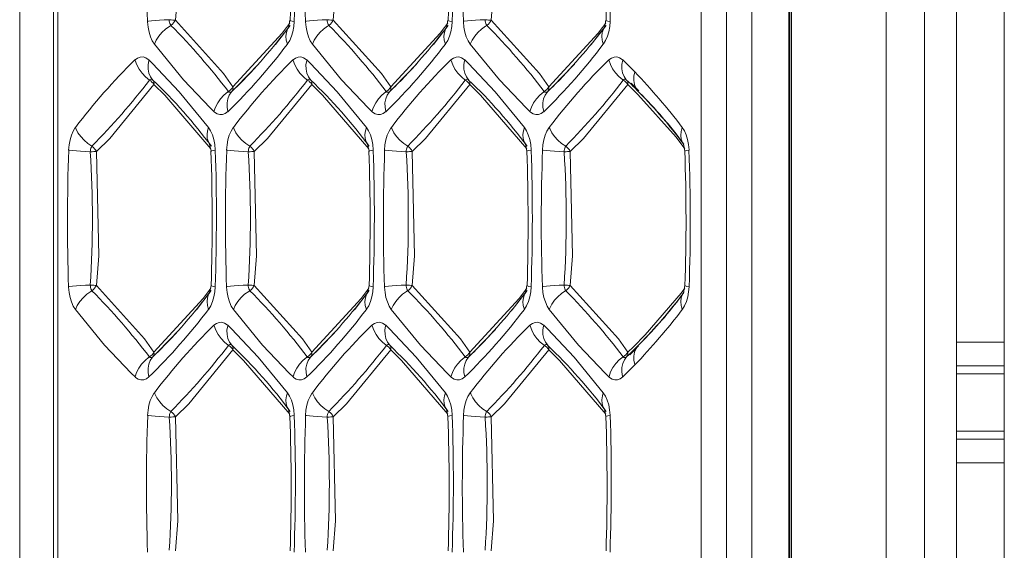
# Model space of a CAD drawing. Units: millimetres. Extents: x 4786 to 7313, y 112 to 1285.
# Drawn here: x 5659 to 5680, y 558 to 569 of the extents above; entities that cross this region are included whole.
import ezdxf

# ---------------------------------------------------------------- set-up
doc = ezdxf.new("R2010")
doc.units = ezdxf.units.MM

msp = doc.modelspace()

# ---------------------------------------------------------------- linework, layer by layer
at = {"linetype": 'Continuous', "lineweight": 5, "transparency": 33554687}
for p, q in [((5677.923, 527.483), (5677.924, 634.746)), ((5678.592, 529.218), (5678.593, 633.012)), ((5679.593, 633.012), (5679.592, 529.218)), ((5658.982, 620.615), (5658.982, 541.615)), ((5675.137, 544.08), (5675.138, 618.15)), ((5677.118, 618.22), (5677.117, 544.01)), ((5675.079, 544.115), (5675.079, 618.115)), ((5675.102, 544.115), (5675.103, 618.115)), ((5659.688, 617.096), (5659.688, 545.134)), ((5659.777, 617.096), (5659.777, 545.134)), ((5673.249, 546.761), (5673.249, 615.469)), ((5673.777, 615.469), (5673.777, 546.761)), ((5674.306, 615.469), (5674.306, 546.761)), ((5664.335, 568.103), (5664.646, 568.504)), ((5664.64, 568.61), (5664.611, 568.462)), ((5667.641, 568.103), (5667.952, 568.504)), ((5667.947, 568.61), (5667.918, 568.462)), ((5670.947, 568.103), (5671.258, 568.504)), ((5671.253, 568.61), (5671.224, 568.462)), ((5663.522, 567.217), (5663.982, 567.694)), ((5666.828, 567.217), (5667.288, 567.694)), ((5670.134, 567.217), (5670.594, 567.694)), ((5671.604, 567.78), (5671.857, 567.531)), ((5663.421, 567.119), (5663.522, 567.217)), ((5666.728, 567.119), (5666.828, 567.217)), ((5670.034, 567.119), (5670.134, 567.217)), ((5671.773, 567.278), (5671.687, 567.361)), ((5671.834, 567.217), (5671.773, 567.278)), ((5671.783, 567.293), (5671.939, 567.136)), ((5671.93, 567.122), (5671.835, 567.216)), ((5662.958, 566.018), (5662.987, 565.87)), ((5666.265, 566.018), (5666.294, 565.87)), ((5669.571, 566.018), (5669.6, 565.87)), ((5672.877, 566.018), (5672.906, 565.87)), ((5662.682, 562.553), (5662.993, 562.954)), ((5662.987, 563.06), (5662.958, 562.912)), ((5665.988, 562.553), (5666.299, 562.954)), ((5666.294, 563.06), (5666.265, 562.912)), ((5669.294, 562.553), (5669.605, 562.954)), ((5669.6, 563.06), (5669.571, 562.912)), ((5672.906, 563.06), (5672.877, 562.912)), ((5661.869, 561.667), (5662.329, 562.144)), ((5665.175, 561.667), (5665.635, 562.144)), ((5668.481, 561.667), (5668.941, 562.144)), ((5678.592, 561.88), (5679.592, 561.88)), ((5661.768, 561.569), (5661.869, 561.667)), ((5665.074, 561.569), (5665.175, 561.667)), ((5668.381, 561.569), (5668.481, 561.667)), ((5671.741, 561.622), (5671.814, 561.693)), ((5671.933, 561.801), (5671.751, 561.611)), ((5671.815, 561.693), (5671.93, 561.808)), ((5671.687, 561.569), (5671.741, 561.622)), ((5671.857, 561.399), (5671.604, 561.15)), ((5679.592, 561.38), (5678.592, 561.38)), ((5678.592, 561.215), (5679.592, 561.215)), ((5664.611, 560.468), (5664.64, 560.32)), ((5667.918, 560.468), (5667.947, 560.32)), ((5671.224, 560.468), (5671.253, 560.32)), ((5678.592, 560.015), (5679.592, 560.015)), ((5678.592, 559.85), (5679.592, 559.85)), ((5679.592, 559.35), (5678.592, 559.35))]:
    msp.add_line(p, q, dxfattribs=at)
at = {"linetype": 'Continuous', "lineweight": 5, "transparency": 33554687, "extrusion": (0, 0, -1), "flags": 128}
for points in [[(-5662.24, 571.417), (-5662.289, 569.236), (-5662.24, 568.613)], [(-5668.853, 571.417), (-5668.901, 569.236), (-5668.853, 568.613)], [(-5662.112, 568.622), (-5662.009, 568.617), (-5661.911, 568.611), (-5661.821, 568.604), (-5661.742, 568.597), (-5661.676, 568.589), (-5661.659, 568.586)], [(-5662.112, 568.622), (-5662.114, 568.595), (-5662.119, 568.569), (-5662.126, 568.545), (-5662.136, 568.523), (-5662.147, 568.505), (-5662.148, 568.504)], [(-5662.24, 568.613), (-5663.248, 567.495), (-5663.445, 567.216)], [(-5665.418, 568.622), (-5665.315, 568.617), (-5665.218, 568.611), (-5665.128, 568.604), (-5665.048, 568.597), (-5664.982, 568.589), (-5664.965, 568.586)], [(-5665.418, 568.622), (-5665.421, 568.595), (-5665.425, 568.569), (-5665.432, 568.545), (-5665.442, 568.523), (-5665.453, 568.505), (-5665.454, 568.504)], [(-5665.547, 568.613), (-5666.555, 567.495), (-5666.751, 567.216)], [(-5666.751, 567.216), (-5667.782, 568.341), (-5667.873, 568.459)], [(-5668.724, 568.622), (-5668.622, 568.617), (-5668.524, 568.611), (-5668.434, 568.604), (-5668.354, 568.597), (-5668.288, 568.589), (-5668.271, 568.586)], [(-5668.724, 568.622), (-5668.727, 568.595), (-5668.732, 568.569), (-5668.739, 568.545), (-5668.748, 568.523), (-5668.759, 568.505), (-5668.76, 568.504)], [(-5668.853, 568.613), (-5669.861, 567.495), (-5670.057, 567.216)], [(-5671.315, 567.78), (-5671.347, 567.687), (-5671.393, 567.596), (-5671.453, 567.511), (-5671.524, 567.434), (-5671.604, 567.368), (-5671.615, 567.361)], [(-5671.604, 567.78), (-5671.588, 567.687), (-5671.588, 567.596), (-5671.603, 567.511), (-5671.634, 567.434), (-5671.68, 567.368), (-5671.687, 567.361)], [(-5671.857, 567.531), (-5671.839, 567.439), (-5671.836, 567.35), (-5671.85, 567.267), (-5671.88, 567.192), (-5671.924, 567.127), (-5671.929, 567.122)], [(-5661.792, 567.264), (-5660.866, 566.139), (-5660.587, 565.867)], [(-5661.768, 567.361), (-5661.755, 567.37), (-5661.741, 567.376), (-5661.727, 567.376), (-5661.713, 567.372), (-5661.699, 567.363), (-5661.696, 567.361)], [(-5662.986, 565.923), (-5662.017, 567.043), (-5661.792, 567.264)], [(-5665.098, 567.264), (-5664.172, 566.139), (-5663.893, 565.867)], [(-5665.074, 567.361), (-5665.061, 567.37), (-5665.047, 567.376), (-5665.033, 567.376), (-5665.019, 567.372), (-5665.005, 567.363), (-5665.002, 567.361)], [(-5668.404, 567.264), (-5667.478, 566.139), (-5667.2, 565.867)], [(-5668.381, 567.361), (-5668.367, 567.37), (-5668.353, 567.376), (-5668.339, 567.376), (-5668.325, 567.372), (-5668.311, 567.363), (-5668.308, 567.361)], [(-5669.599, 565.923), (-5668.629, 567.043), (-5668.404, 567.264)], [(-5671.71, 567.264), (-5670.784, 566.139), (-5670.506, 565.867)], [(-5671.687, 567.361), (-5671.674, 567.37), (-5671.66, 567.376), (-5671.645, 567.376), (-5671.631, 567.372), (-5671.618, 567.363), (-5671.615, 567.361)], [(-5663.349, 567.119), (-5663.362, 567.109), (-5663.376, 567.104), (-5663.391, 567.104), (-5663.405, 567.108), (-5663.418, 567.117), (-5663.421, 567.119)], [(-5666.655, 567.119), (-5666.669, 567.109), (-5666.683, 567.104), (-5666.697, 567.104), (-5666.711, 567.108), (-5666.724, 567.117), (-5666.728, 567.119)], [(-5669.961, 567.119), (-5669.975, 567.109), (-5669.989, 567.104), (-5670.003, 567.104), (-5670.017, 567.108), (-5670.031, 567.117), (-5670.034, 567.119)], [(-5672.852, 566.369), (-5672.829, 566.283), (-5672.822, 566.2), (-5672.831, 566.123), (-5672.856, 566.052), (-5672.884, 566.008)], [(-5660.494, 565.976), (-5660.483, 565.959), (-5660.474, 565.937), (-5660.467, 565.913), (-5660.462, 565.887), (-5660.459, 565.86), (-5660.459, 565.858)], [(-5660.587, 565.867), (-5660.571, 565.897), (-5660.55, 565.924), (-5660.527, 565.95), (-5660.5, 565.972), (-5660.494, 565.976)], [(-5663.801, 565.976), (-5663.789, 565.959), (-5663.78, 565.937), (-5663.773, 565.913), (-5663.768, 565.887), (-5663.765, 565.86), (-5663.765, 565.858)], [(-5663.893, 565.867), (-5663.877, 565.897), (-5663.857, 565.924), (-5663.833, 565.95), (-5663.806, 565.972), (-5663.801, 565.976)], [(-5667.107, 565.976), (-5667.096, 565.959), (-5667.086, 565.937), (-5667.079, 565.913), (-5667.074, 565.887), (-5667.071, 565.86), (-5667.071, 565.858)], [(-5667.2, 565.867), (-5667.183, 565.897), (-5667.163, 565.924), (-5667.139, 565.95), (-5667.113, 565.972), (-5667.107, 565.976)], [(-5670.413, 565.976), (-5670.402, 565.959), (-5670.392, 565.937), (-5670.385, 565.913), (-5670.38, 565.887), (-5670.378, 565.86), (-5670.377, 565.858)], [(-5670.506, 565.867), (-5670.489, 565.897), (-5670.469, 565.924), (-5670.445, 565.95), (-5670.419, 565.972), (-5670.413, 565.976)], [(-5660.587, 565.867), (-5660.562, 565.866), (-5660.533, 565.864), (-5660.501, 565.861), (-5660.467, 565.858), (-5660.459, 565.858)], [(-5663.893, 565.867), (-5663.868, 565.866), (-5663.839, 565.864), (-5663.807, 565.861), (-5663.773, 565.858), (-5663.765, 565.858)], [(-5667.2, 565.867), (-5667.174, 565.866), (-5667.145, 565.864), (-5667.113, 565.861), (-5667.079, 565.858), (-5667.071, 565.858)], [(-5670.506, 565.867), (-5670.48, 565.866), (-5670.451, 565.864), (-5670.419, 565.861), (-5670.386, 565.858), (-5670.377, 565.858)], [(-5672.995, 565.893), (-5672.948, 565.886), (-5672.918, 565.878), (-5672.906, 565.871), (-5672.906, 565.87)], [(-5660.459, 563.072), (-5660.356, 563.067), (-5660.258, 563.061), (-5660.168, 563.054), (-5660.089, 563.047), (-5660.022, 563.039), (-5660.006, 563.036)], [(-5660.459, 563.072), (-5660.461, 563.045), (-5660.466, 563.019), (-5660.473, 562.995), (-5660.482, 562.973), (-5660.494, 562.955), (-5660.494, 562.954)], [(-5661.792, 561.666), (-5662.822, 562.791), (-5662.913, 562.909)], [(-5663.765, 563.072), (-5663.662, 563.067), (-5663.564, 563.061), (-5663.474, 563.054), (-5663.395, 563.047), (-5663.329, 563.039), (-5663.312, 563.036)], [(-5663.765, 563.072), (-5663.767, 563.045), (-5663.772, 563.019), (-5663.779, 562.995), (-5663.789, 562.973), (-5663.8, 562.955), (-5663.801, 562.954)], [(-5663.893, 563.063), (-5664.901, 561.945), (-5665.098, 561.666)], [(-5667.071, 563.072), (-5666.969, 563.067), (-5666.871, 563.061), (-5666.781, 563.054), (-5666.701, 563.047), (-5666.635, 563.039), (-5666.618, 563.036)], [(-5667.071, 563.072), (-5667.074, 563.045), (-5667.078, 563.019), (-5667.086, 562.995), (-5667.095, 562.973), (-5667.106, 562.955), (-5667.107, 562.954)], [(-5668.404, 561.666), (-5669.435, 562.791), (-5669.526, 562.909)], [(-5670.377, 563.072), (-5670.275, 563.067), (-5670.177, 563.061), (-5670.087, 563.054), (-5670.007, 563.047), (-5669.941, 563.039), (-5669.925, 563.036)], [(-5670.413, 562.954), (-5670.326, 562.896), (-5670.247, 562.828), (-5670.177, 562.753), (-5670.12, 562.671), (-5670.077, 562.586), (-5670.067, 562.561)], [(-5670.377, 563.072), (-5670.38, 563.045), (-5670.385, 563.019), (-5670.392, 562.995), (-5670.401, 562.973), (-5670.412, 562.955), (-5670.413, 562.954)], [(-5670.506, 563.063), (-5671.514, 561.945), (-5671.71, 561.666)], [(-5672.995, 563.036), (-5672.948, 563.044), (-5672.918, 563.052), (-5672.906, 563.059), (-5672.906, 563.06)], [(-5663.421, 561.811), (-5663.408, 561.82), (-5663.394, 561.826), (-5663.38, 561.826), (-5663.366, 561.822), (-5663.352, 561.813), (-5663.349, 561.811)], [(-5666.751, 561.714), (-5665.825, 560.589), (-5665.547, 560.317)], [(-5666.728, 561.811), (-5666.714, 561.82), (-5666.7, 561.826), (-5666.686, 561.826), (-5666.672, 561.822), (-5666.658, 561.813), (-5666.655, 561.811)], [(-5670.034, 561.811), (-5670.02, 561.82), (-5670.006, 561.826), (-5669.992, 561.826), (-5669.978, 561.822), (-5669.965, 561.813), (-5669.961, 561.811)], [(-5671.252, 560.373), (-5670.282, 561.493), (-5670.057, 561.714)], [(-5671.928, 561.808), (-5671.883, 561.744), (-5671.852, 561.669), (-5671.837, 561.586), (-5671.838, 561.498), (-5671.855, 561.406), (-5671.857, 561.399)], [(-5661.696, 561.569), (-5661.709, 561.559), (-5661.723, 561.554), (-5661.737, 561.554), (-5661.752, 561.558), (-5661.765, 561.567), (-5661.768, 561.569)], [(-5665.002, 561.569), (-5665.015, 561.559), (-5665.029, 561.554), (-5665.044, 561.554), (-5665.058, 561.558), (-5665.071, 561.567), (-5665.074, 561.569)], [(-5668.308, 561.569), (-5668.322, 561.559), (-5668.336, 561.554), (-5668.35, 561.554), (-5668.364, 561.558), (-5668.377, 561.567), (-5668.381, 561.569)], [(-5671.615, 561.569), (-5671.533, 561.504), (-5671.461, 561.429), (-5671.4, 561.345), (-5671.352, 561.255), (-5671.318, 561.161), (-5671.315, 561.15)], [(-5671.687, 561.569), (-5671.639, 561.504), (-5671.606, 561.429), (-5671.589, 561.345), (-5671.587, 561.255), (-5671.601, 561.161), (-5671.604, 561.15)], [(-5671.615, 561.569), (-5671.628, 561.559), (-5671.642, 561.554), (-5671.656, 561.554), (-5671.67, 561.558), (-5671.684, 561.567), (-5671.687, 561.569)], [(-5662.148, 560.426), (-5662.136, 560.409), (-5662.127, 560.387), (-5662.12, 560.363), (-5662.115, 560.337), (-5662.112, 560.31), (-5662.112, 560.308)], [(-5662.24, 560.317), (-5662.224, 560.347), (-5662.203, 560.374), (-5662.18, 560.4), (-5662.153, 560.422), (-5662.148, 560.426)], [(-5665.454, 560.426), (-5665.443, 560.409), (-5665.433, 560.387), (-5665.426, 560.363), (-5665.421, 560.337), (-5665.418, 560.31), (-5665.418, 560.308)], [(-5665.547, 560.317), (-5665.53, 560.347), (-5665.51, 560.374), (-5665.486, 560.4), (-5665.459, 560.422), (-5665.454, 560.426)], [(-5668.76, 560.426), (-5668.749, 560.409), (-5668.739, 560.387), (-5668.732, 560.363), (-5668.727, 560.337), (-5668.724, 560.31), (-5668.724, 560.308)], [(-5668.853, 560.317), (-5668.836, 560.347), (-5668.816, 560.374), (-5668.792, 560.4), (-5668.766, 560.422), (-5668.76, 560.426)], [(-5662.24, 560.317), (-5662.215, 560.316), (-5662.186, 560.314), (-5662.154, 560.311), (-5662.12, 560.308), (-5662.112, 560.308)], [(-5662.24, 560.317), (-5662.289, 558.136), (-5662.24, 557.513)], [(-5665.547, 560.317), (-5665.521, 560.316), (-5665.492, 560.314), (-5665.46, 560.311), (-5665.426, 560.308), (-5665.418, 560.308)], [(-5668.853, 560.317), (-5668.827, 560.316), (-5668.798, 560.314), (-5668.766, 560.311), (-5668.732, 560.308), (-5668.724, 560.308)], [(-5668.853, 560.317), (-5668.901, 558.136), (-5668.853, 557.513)]]:
    msp.add_lwpolyline(points, dxfattribs=at)
at = {"linetype": 'Continuous', "lineweight": 5, "transparency": 33554687, "flags": 128}
for points in [[(5665.547, 571.417), (5665.595, 569.236), (5665.547, 568.613)], [(5661.801, 568.111), (5661.757, 568.182), (5661.719, 568.267), (5661.69, 568.364), (5661.67, 568.468), (5661.659, 568.578), (5661.659, 568.586)], [(5661.801, 568.111), (5661.841, 568.197), (5661.894, 568.28), (5661.96, 568.357), (5662.037, 568.428), (5662.122, 568.488), (5662.148, 568.504)], [(5662.24, 568.613), (5662.215, 568.614), (5662.186, 568.616), (5662.154, 568.619), (5662.12, 568.622), (5662.112, 568.622)], [(5662.24, 568.613), (5662.224, 568.583), (5662.203, 568.556), (5662.18, 568.53), (5662.153, 568.508), (5662.148, 568.504)], [(5663.445, 567.216), (5664.475, 568.341), (5664.566, 568.459)], [(5664.587, 568.111), (5664.563, 568.197), (5664.556, 568.28), (5664.565, 568.357), (5664.591, 568.428), (5664.618, 568.472)], [(5664.566, 568.459), (5664.637, 568.553)], [(5664.729, 568.586), (5664.72, 568.477), (5664.7, 568.372), (5664.672, 568.275), (5664.635, 568.189), (5664.591, 568.116), (5664.587, 568.111)], [(5664.729, 568.586), (5664.682, 568.594), (5664.653, 568.602), (5664.641, 568.609), (5664.64, 568.61)], [(5665.108, 568.111), (5665.063, 568.182), (5665.025, 568.267), (5664.996, 568.364), (5664.976, 568.468), (5664.966, 568.578), (5664.965, 568.586)], [(5665.108, 568.111), (5665.147, 568.197), (5665.2, 568.28), (5665.266, 568.357), (5665.343, 568.428), (5665.428, 568.488), (5665.454, 568.504)], [(5665.547, 568.613), (5665.521, 568.614), (5665.492, 568.616), (5665.46, 568.619), (5665.426, 568.622), (5665.418, 568.622)], [(5665.547, 568.613), (5665.53, 568.583), (5665.51, 568.556), (5665.486, 568.53), (5665.459, 568.508), (5665.454, 568.504)], [(5667.893, 568.111), (5667.87, 568.197), (5667.862, 568.28), (5667.871, 568.357), (5667.897, 568.428), (5667.924, 568.472)], [(5667.873, 568.459), (5667.943, 568.553)], [(5668.035, 568.586), (5668.026, 568.477), (5668.007, 568.372), (5667.978, 568.275), (5667.941, 568.189), (5667.897, 568.116), (5667.893, 568.111)], [(5668.035, 568.586), (5667.989, 568.594), (5667.959, 568.602), (5667.947, 568.609), (5667.947, 568.61)], [(5668.414, 568.111), (5668.369, 568.182), (5668.331, 568.267), (5668.302, 568.364), (5668.282, 568.468), (5668.272, 568.578), (5668.271, 568.586)], [(5668.414, 568.111), (5668.453, 568.197), (5668.506, 568.28), (5668.572, 568.357), (5668.649, 568.428), (5668.734, 568.488), (5668.76, 568.504)], [(5668.853, 568.613), (5668.827, 568.614), (5668.798, 568.616), (5668.766, 568.619), (5668.732, 568.622), (5668.724, 568.622)], [(5668.853, 568.613), (5668.836, 568.583), (5668.816, 568.556), (5668.792, 568.53), (5668.766, 568.508), (5668.76, 568.504)], [(5670.057, 567.216), (5671.088, 568.341), (5671.179, 568.459)], [(5671.199, 568.111), (5671.176, 568.197), (5671.168, 568.28), (5671.178, 568.357), (5671.203, 568.428), (5671.231, 568.472)], [(5671.179, 568.459), (5671.249, 568.553)], [(5671.342, 568.586), (5671.332, 568.477), (5671.313, 568.372), (5671.284, 568.275), (5671.247, 568.189), (5671.203, 568.116), (5671.199, 568.111)], [(5671.342, 568.586), (5671.295, 568.594), (5671.265, 568.602), (5671.253, 568.609), (5671.253, 568.61)], [(5663.049, 566.7), (5662.97, 566.776), (5662.413, 567.367), (5661.801, 568.111)], [(5666.356, 566.7), (5666.276, 566.776), (5665.719, 567.367), (5665.108, 568.111)], [(5669.662, 566.7), (5669.582, 566.776), (5669.025, 567.367), (5668.414, 568.111)], [(5661.396, 567.78), (5661.45, 567.82), (5661.506, 567.841), (5661.563, 567.843), (5661.619, 567.827), (5661.673, 567.792), (5661.686, 567.78)], [(5664.703, 567.78), (5664.756, 567.82), (5664.812, 567.841), (5664.869, 567.843), (5664.925, 567.827), (5664.979, 567.792), (5664.992, 567.78)], [(5668.009, 567.78), (5668.062, 567.82), (5668.118, 567.841), (5668.175, 567.843), (5668.231, 567.827), (5668.285, 567.792), (5668.298, 567.78)], [(5671.315, 567.78), (5671.368, 567.82), (5671.424, 567.841), (5671.481, 567.843), (5671.538, 567.827), (5671.592, 567.792), (5671.604, 567.78)], [(5661.696, 567.361), (5661.615, 567.426), (5661.543, 567.501), (5661.482, 567.585), (5661.433, 567.675), (5661.4, 567.769), (5661.396, 567.78)], [(5661.768, 567.361), (5661.721, 567.426), (5661.688, 567.501), (5661.67, 567.585), (5661.668, 567.675), (5661.683, 567.769), (5661.686, 567.78)], [(5661.686, 567.78), (5661.765, 567.704), (5662.323, 567.113), (5662.934, 566.369)], [(5665.002, 567.361), (5664.921, 567.426), (5664.849, 567.501), (5664.788, 567.585), (5664.74, 567.675), (5664.706, 567.769), (5664.703, 567.78)], [(5665.074, 567.361), (5665.027, 567.426), (5664.994, 567.501), (5664.976, 567.585), (5664.975, 567.675), (5664.989, 567.769), (5664.992, 567.78)], [(5664.992, 567.78), (5665.071, 567.704), (5665.629, 567.113), (5666.24, 566.369)], [(5668.308, 567.361), (5668.227, 567.426), (5668.155, 567.501), (5668.094, 567.585), (5668.046, 567.675), (5668.012, 567.769), (5668.009, 567.78)], [(5668.381, 567.361), (5668.333, 567.426), (5668.3, 567.501), (5668.282, 567.585), (5668.281, 567.675), (5668.295, 567.769), (5668.298, 567.78)], [(5668.298, 567.78), (5668.378, 567.704), (5668.935, 567.113), (5669.546, 566.369)], [(5661.696, 567.361), (5661.725, 567.342), (5661.751, 567.319), (5661.773, 567.293), (5661.791, 567.265), (5661.792, 567.264)], [(5661.768, 567.361), (5661.781, 567.342), (5661.79, 567.319), (5661.794, 567.293), (5661.792, 567.265), (5661.792, 567.264)], [(5663.445, 567.216), (5663.427, 567.188), (5663.405, 567.162), (5663.379, 567.139), (5663.35, 567.12), (5663.349, 567.119)], [(5663.445, 567.216), (5663.447, 567.188), (5663.443, 567.162), (5663.435, 567.139), (5663.422, 567.12), (5663.421, 567.119)], [(5665.002, 567.361), (5665.031, 567.342), (5665.057, 567.319), (5665.08, 567.293), (5665.097, 567.265), (5665.098, 567.264)], [(5665.074, 567.361), (5665.088, 567.342), (5665.096, 567.319), (5665.1, 567.293), (5665.098, 567.265), (5665.098, 567.264)], [(5666.293, 565.923), (5665.323, 567.043), (5665.098, 567.264)], [(5666.751, 567.216), (5666.733, 567.188), (5666.711, 567.162), (5666.685, 567.139), (5666.656, 567.12), (5666.655, 567.119)], [(5666.751, 567.216), (5666.753, 567.188), (5666.749, 567.162), (5666.741, 567.139), (5666.728, 567.12), (5666.728, 567.119)], [(5668.308, 567.361), (5668.337, 567.342), (5668.364, 567.319), (5668.386, 567.293), (5668.404, 567.265), (5668.404, 567.264)], [(5668.381, 567.361), (5668.394, 567.342), (5668.402, 567.319), (5668.406, 567.293), (5668.404, 567.265), (5668.404, 567.264)], [(5670.057, 567.216), (5670.04, 567.188), (5670.017, 567.162), (5669.991, 567.139), (5669.962, 567.12), (5669.961, 567.119)], [(5670.057, 567.216), (5670.059, 567.188), (5670.056, 567.162), (5670.047, 567.139), (5670.034, 567.12), (5670.034, 567.119)], [(5671.615, 567.361), (5671.644, 567.342), (5671.67, 567.319), (5671.692, 567.293), (5671.71, 567.265), (5671.71, 567.264)], [(5671.687, 567.361), (5671.7, 567.342), (5671.709, 567.319), (5671.712, 567.293), (5671.71, 567.265), (5671.71, 567.264)], [(5671.846, 567.132), (5671.71, 567.264)], [(5663.049, 566.7), (5663.081, 566.793), (5663.128, 566.884), (5663.187, 566.969), (5663.258, 567.046), (5663.339, 567.112), (5663.349, 567.119)], [(5663.339, 566.7), (5663.322, 566.793), (5663.322, 566.884), (5663.338, 566.969), (5663.369, 567.046), (5663.415, 567.112), (5663.421, 567.119)], [(5666.356, 566.7), (5666.388, 566.793), (5666.434, 566.884), (5666.494, 566.969), (5666.565, 567.046), (5666.645, 567.112), (5666.655, 567.119)], [(5666.645, 566.7), (5666.629, 566.793), (5666.628, 566.884), (5666.644, 566.969), (5666.675, 567.046), (5666.721, 567.112), (5666.728, 567.119)], [(5669.662, 566.7), (5669.694, 566.793), (5669.74, 566.884), (5669.8, 566.969), (5669.871, 567.046), (5669.951, 567.112), (5669.961, 567.119)], [(5669.951, 566.7), (5669.935, 566.793), (5669.934, 566.884), (5669.95, 566.969), (5669.981, 567.046), (5670.027, 567.112), (5670.034, 567.119)], [(5671.922, 567.056), (5671.846, 567.132)], [(5672.723, 566.162), (5671.922, 567.056)], [(5671.929, 567.122), (5671.955, 567.095)], [(5663.339, 566.7), (5663.286, 566.66), (5663.23, 566.639), (5663.173, 566.637), (5663.116, 566.653), (5663.062, 566.688), (5663.049, 566.7)], [(5666.645, 566.7), (5666.592, 566.66), (5666.536, 566.639), (5666.479, 566.637), (5666.422, 566.653), (5666.368, 566.688), (5666.356, 566.7)], [(5669.951, 566.7), (5669.898, 566.66), (5669.842, 566.639), (5669.785, 566.637), (5669.729, 566.653), (5669.675, 566.688), (5669.662, 566.7)], [(5660.006, 565.893), (5660.015, 566.003), (5660.035, 566.108), (5660.063, 566.205), (5660.1, 566.291), (5660.145, 566.364), (5660.148, 566.369)], [(5660.494, 565.976), (5660.407, 566.034), (5660.328, 566.102), (5660.259, 566.177), (5660.201, 566.259), (5660.158, 566.344), (5660.148, 566.369)], [(5662.968, 566.004), (5662.931, 566.067), (5662.909, 566.139), (5662.903, 566.218), (5662.914, 566.301), (5662.934, 566.369)], [(5662.934, 566.369), (5662.979, 566.298), (5663.016, 566.213), (5663.045, 566.116), (5663.065, 566.012), (5663.076, 565.902), (5663.076, 565.893)], [(5663.312, 565.893), (5663.322, 566.003), (5663.341, 566.108), (5663.369, 566.205), (5663.406, 566.291), (5663.451, 566.364), (5663.455, 566.369)], [(5663.801, 565.976), (5663.714, 566.034), (5663.634, 566.102), (5663.565, 566.177), (5663.508, 566.259), (5663.464, 566.344), (5663.455, 566.369)], [(5666.275, 566.004), (5666.237, 566.067), (5666.215, 566.139), (5666.209, 566.218), (5666.22, 566.301), (5666.24, 566.369)], [(5666.24, 566.369), (5666.285, 566.298), (5666.322, 566.213), (5666.352, 566.116), (5666.372, 566.012), (5666.382, 565.902), (5666.382, 565.893)], [(5666.618, 565.893), (5666.628, 566.003), (5666.647, 566.108), (5666.676, 566.205), (5666.713, 566.291), (5666.757, 566.364), (5666.761, 566.369)], [(5667.107, 565.976), (5667.02, 566.034), (5666.94, 566.102), (5666.871, 566.177), (5666.814, 566.259), (5666.77, 566.344), (5666.761, 566.369)], [(5669.581, 566.004), (5669.543, 566.067), (5669.521, 566.139), (5669.515, 566.218), (5669.526, 566.301), (5669.546, 566.369)], [(5669.546, 566.369), (5669.591, 566.298), (5669.628, 566.213), (5669.658, 566.116), (5669.678, 566.012), (5669.688, 565.902), (5669.688, 565.893)], [(5669.925, 565.893), (5669.934, 566.003), (5669.953, 566.108), (5669.982, 566.205), (5670.019, 566.291), (5670.063, 566.364), (5670.067, 566.369)], [(5670.413, 565.976), (5670.326, 566.034), (5670.247, 566.102), (5670.177, 566.177), (5670.12, 566.259), (5670.077, 566.344), (5670.067, 566.369)], [(5672.852, 566.369), (5672.897, 566.298), (5672.935, 566.213), (5672.964, 566.116), (5672.984, 566.012), (5672.994, 565.902), (5672.995, 565.893)], [(5672.905, 565.923), (5672.723, 566.162)], [(5660.459, 565.858), (5660.356, 565.863), (5660.258, 565.869), (5660.168, 565.876), (5660.089, 565.883), (5660.022, 565.891), (5660.006, 565.893)], [(5660.587, 565.867), (5660.636, 563.686), (5660.587, 563.063)], [(5663.076, 565.893), (5663.029, 565.886), (5663, 565.878), (5662.988, 565.871), (5662.987, 565.87)], [(5663.765, 565.858), (5663.662, 565.863), (5663.564, 565.869), (5663.474, 565.876), (5663.395, 565.883), (5663.329, 565.891), (5663.312, 565.893)], [(5663.893, 565.867), (5663.942, 563.686), (5663.893, 563.063)], [(5666.382, 565.893), (5666.336, 565.886), (5666.306, 565.878), (5666.294, 565.871), (5666.294, 565.87)], [(5667.071, 565.858), (5666.969, 565.863), (5666.871, 565.869), (5666.781, 565.876), (5666.701, 565.883), (5666.635, 565.891), (5666.618, 565.893)], [(5667.2, 565.867), (5667.248, 563.686), (5667.2, 563.063)], [(5669.688, 565.893), (5669.642, 565.886), (5669.612, 565.878), (5669.6, 565.871), (5669.6, 565.87)], [(5670.377, 565.858), (5670.275, 565.863), (5670.177, 565.869), (5670.087, 565.876), (5670.007, 565.883), (5669.941, 565.891), (5669.925, 565.893)], [(5670.506, 565.867), (5670.555, 563.686), (5670.506, 563.063)], [(5660.148, 562.561), (5660.104, 562.632), (5660.066, 562.717), (5660.037, 562.814), (5660.017, 562.918), (5660.006, 563.028), (5660.006, 563.036)], [(5660.148, 562.561), (5660.187, 562.647), (5660.241, 562.73), (5660.307, 562.807), (5660.384, 562.878), (5660.469, 562.938), (5660.494, 562.954)], [(5660.587, 563.063), (5660.562, 563.064), (5660.533, 563.066), (5660.501, 563.069), (5660.467, 563.072), (5660.459, 563.072)], [(5660.587, 563.063), (5660.571, 563.033), (5660.55, 563.006), (5660.527, 562.98), (5660.5, 562.958), (5660.494, 562.954)], [(5660.587, 563.063), (5661.595, 561.945), (5661.792, 561.666)], [(5662.934, 562.561), (5662.91, 562.647), (5662.903, 562.73), (5662.912, 562.807), (5662.937, 562.878), (5662.965, 562.922)], [(5662.913, 562.909), (5662.984, 563.003)], [(5663.076, 563.036), (5663.067, 562.927), (5663.047, 562.822), (5663.019, 562.725), (5662.982, 562.639), (5662.938, 562.566), (5662.934, 562.561)], [(5663.076, 563.036), (5663.029, 563.044), (5663, 563.052), (5662.988, 563.059), (5662.987, 563.06)], [(5663.455, 562.561), (5663.41, 562.632), (5663.372, 562.717), (5663.343, 562.814), (5663.323, 562.918), (5663.313, 563.028), (5663.312, 563.036)], [(5663.455, 562.561), (5663.494, 562.647), (5663.547, 562.73), (5663.613, 562.807), (5663.69, 562.878), (5663.775, 562.938), (5663.801, 562.954)], [(5663.893, 563.063), (5663.868, 563.064), (5663.839, 563.066), (5663.807, 563.069), (5663.773, 563.072), (5663.765, 563.072)], [(5663.893, 563.063), (5663.877, 563.033), (5663.857, 563.006), (5663.833, 562.98), (5663.806, 562.958), (5663.801, 562.954)], [(5665.098, 561.666), (5666.128, 562.791), (5666.22, 562.909)], [(5666.24, 562.561), (5666.216, 562.647), (5666.209, 562.73), (5666.218, 562.807), (5666.244, 562.878), (5666.271, 562.922)], [(5666.22, 562.909), (5666.29, 563.003)], [(5666.382, 563.036), (5666.373, 562.927), (5666.354, 562.822), (5666.325, 562.725), (5666.288, 562.639), (5666.244, 562.566), (5666.24, 562.561)], [(5666.382, 563.036), (5666.336, 563.044), (5666.306, 563.052), (5666.294, 563.059), (5666.294, 563.06)], [(5666.761, 562.561), (5666.716, 562.632), (5666.678, 562.717), (5666.649, 562.814), (5666.629, 562.918), (5666.619, 563.028), (5666.618, 563.036)], [(5666.761, 562.561), (5666.8, 562.647), (5666.853, 562.73), (5666.919, 562.807), (5666.996, 562.878), (5667.081, 562.938), (5667.107, 562.954)], [(5667.2, 563.063), (5667.174, 563.064), (5667.145, 563.066), (5667.113, 563.069), (5667.079, 563.072), (5667.071, 563.072)], [(5667.2, 563.063), (5667.183, 563.033), (5667.163, 563.006), (5667.139, 562.98), (5667.113, 562.958), (5667.107, 562.954)], [(5667.2, 563.063), (5668.208, 561.945), (5668.404, 561.666)], [(5669.546, 562.561), (5669.523, 562.647), (5669.515, 562.73), (5669.525, 562.807), (5669.55, 562.878), (5669.577, 562.922)], [(5669.526, 562.909), (5669.596, 563.003)], [(5669.688, 563.036), (5669.679, 562.927), (5669.66, 562.822), (5669.631, 562.725), (5669.594, 562.639), (5669.55, 562.566), (5669.546, 562.561)], [(5669.688, 563.036), (5669.642, 563.044), (5669.612, 563.052), (5669.6, 563.059), (5669.6, 563.06)], [(5670.067, 562.561), (5670.022, 562.632), (5669.985, 562.717), (5669.955, 562.814), (5669.935, 562.918), (5669.925, 563.028), (5669.925, 563.036)], [(5670.506, 563.063), (5670.48, 563.064), (5670.451, 563.066), (5670.419, 563.069), (5670.386, 563.072), (5670.377, 563.072)], [(5670.506, 563.063), (5670.489, 563.033), (5670.469, 563.006), (5670.445, 562.98), (5670.419, 562.958), (5670.413, 562.954)], [(5672.077, 562.032), (5672.826, 562.901)], [(5672.852, 562.561), (5672.829, 562.647), (5672.822, 562.73), (5672.831, 562.807), (5672.856, 562.878), (5672.884, 562.922)], [(5672.826, 562.901), (5672.903, 563.003)], [(5672.995, 563.036), (5672.985, 562.927), (5672.966, 562.822), (5672.937, 562.725), (5672.9, 562.639), (5672.856, 562.566), (5672.852, 562.561)], [(5661.396, 561.15), (5661.317, 561.226), (5660.76, 561.817), (5660.148, 562.561)], [(5664.703, 561.15), (5664.623, 561.226), (5664.066, 561.817), (5663.455, 562.561)], [(5668.009, 561.15), (5667.929, 561.226), (5667.372, 561.817), (5666.761, 562.561)], [(5671.315, 561.15), (5671.235, 561.226), (5670.678, 561.817), (5670.067, 562.561)], [(5663.049, 562.23), (5663.103, 562.27), (5663.159, 562.291), (5663.216, 562.293), (5663.272, 562.277), (5663.326, 562.242), (5663.339, 562.23)], [(5666.356, 562.23), (5666.409, 562.27), (5666.465, 562.291), (5666.522, 562.293), (5666.578, 562.277), (5666.632, 562.242), (5666.645, 562.23)], [(5669.662, 562.23), (5669.715, 562.27), (5669.771, 562.291), (5669.828, 562.293), (5669.885, 562.277), (5669.939, 562.242), (5669.951, 562.23)], [(5663.349, 561.811), (5663.268, 561.876), (5663.196, 561.951), (5663.135, 562.035), (5663.086, 562.125), (5663.053, 562.219), (5663.049, 562.23)], [(5663.421, 561.811), (5663.374, 561.876), (5663.341, 561.951), (5663.323, 562.035), (5663.321, 562.125), (5663.336, 562.219), (5663.339, 562.23)], [(5663.339, 562.23), (5663.418, 562.154), (5663.976, 561.563), (5664.587, 560.819)], [(5666.655, 561.811), (5666.574, 561.876), (5666.502, 561.951), (5666.441, 562.035), (5666.393, 562.125), (5666.359, 562.219), (5666.356, 562.23)], [(5666.728, 561.811), (5666.68, 561.876), (5666.647, 561.951), (5666.629, 562.035), (5666.628, 562.125), (5666.642, 562.219), (5666.645, 562.23)], [(5666.645, 562.23), (5666.725, 562.154), (5667.282, 561.563), (5667.893, 560.819)], [(5669.961, 561.811), (5669.88, 561.876), (5669.808, 561.951), (5669.747, 562.035), (5669.699, 562.125), (5669.665, 562.219), (5669.662, 562.23)], [(5670.034, 561.811), (5669.986, 561.876), (5669.953, 561.951), (5669.935, 562.035), (5669.934, 562.125), (5669.948, 562.219), (5669.951, 562.23)], [(5669.951, 562.23), (5670.031, 562.154), (5670.588, 561.563), (5671.199, 560.819)], [(5671.83, 561.782), (5672.077, 562.032)], [(5661.792, 561.666), (5661.774, 561.638), (5661.752, 561.612), (5661.726, 561.589), (5661.697, 561.57), (5661.696, 561.569)], [(5661.792, 561.666), (5661.794, 561.638), (5661.79, 561.612), (5661.782, 561.589), (5661.769, 561.57), (5661.768, 561.569)], [(5663.445, 561.714), (5662.519, 560.589), (5662.24, 560.317)], [(5663.349, 561.811), (5663.378, 561.792), (5663.404, 561.769), (5663.427, 561.743), (5663.444, 561.715), (5663.445, 561.714)], [(5663.421, 561.811), (5663.435, 561.792), (5663.443, 561.769), (5663.447, 561.743), (5663.445, 561.715), (5663.445, 561.714)], [(5664.639, 560.373), (5663.67, 561.493), (5663.445, 561.714)], [(5665.098, 561.666), (5665.08, 561.638), (5665.058, 561.612), (5665.032, 561.589), (5665.003, 561.57), (5665.002, 561.569)], [(5665.098, 561.666), (5665.1, 561.638), (5665.096, 561.612), (5665.088, 561.589), (5665.075, 561.57), (5665.074, 561.569)], [(5666.655, 561.811), (5666.684, 561.792), (5666.71, 561.769), (5666.733, 561.743), (5666.751, 561.715), (5666.751, 561.714)], [(5666.728, 561.811), (5666.741, 561.792), (5666.749, 561.769), (5666.753, 561.743), (5666.751, 561.715), (5666.751, 561.714)], [(5667.946, 560.373), (5666.976, 561.493), (5666.751, 561.714)], [(5668.404, 561.666), (5668.387, 561.638), (5668.364, 561.612), (5668.338, 561.589), (5668.309, 561.57), (5668.308, 561.569)], [(5668.404, 561.666), (5668.406, 561.638), (5668.403, 561.612), (5668.394, 561.589), (5668.381, 561.57), (5668.381, 561.569)], [(5670.057, 561.714), (5669.131, 560.589), (5668.853, 560.317)], [(5669.961, 561.811), (5669.991, 561.792), (5670.017, 561.769), (5670.039, 561.743), (5670.057, 561.715), (5670.057, 561.714)], [(5670.034, 561.811), (5670.047, 561.792), (5670.055, 561.769), (5670.059, 561.743), (5670.057, 561.715), (5670.057, 561.714)], [(5671.71, 561.666), (5671.693, 561.638), (5671.671, 561.612), (5671.645, 561.589), (5671.616, 561.57), (5671.615, 561.569)], [(5671.71, 561.666), (5671.712, 561.638), (5671.709, 561.612), (5671.7, 561.589), (5671.687, 561.57), (5671.687, 561.569)], [(5671.71, 561.666), (5671.83, 561.782)], [(5671.955, 561.835), (5671.928, 561.808)], [(5661.396, 561.15), (5661.428, 561.243), (5661.475, 561.334), (5661.534, 561.419), (5661.605, 561.496), (5661.685, 561.562), (5661.696, 561.569)], [(5661.686, 561.15), (5661.669, 561.243), (5661.669, 561.334), (5661.685, 561.419), (5661.716, 561.496), (5661.762, 561.562), (5661.768, 561.569)], [(5664.703, 561.15), (5664.735, 561.243), (5664.781, 561.334), (5664.841, 561.419), (5664.912, 561.496), (5664.992, 561.562), (5665.002, 561.569)], [(5664.992, 561.15), (5664.976, 561.243), (5664.975, 561.334), (5664.991, 561.419), (5665.022, 561.496), (5665.068, 561.562), (5665.074, 561.569)], [(5668.009, 561.15), (5668.041, 561.243), (5668.087, 561.334), (5668.147, 561.419), (5668.218, 561.496), (5668.298, 561.562), (5668.308, 561.569)], [(5668.298, 561.15), (5668.282, 561.243), (5668.281, 561.334), (5668.297, 561.419), (5668.328, 561.496), (5668.374, 561.562), (5668.381, 561.569)], [(5661.686, 561.15), (5661.633, 561.11), (5661.577, 561.089), (5661.519, 561.087), (5661.463, 561.103), (5661.409, 561.138), (5661.396, 561.15)], [(5664.992, 561.15), (5664.939, 561.11), (5664.883, 561.089), (5664.826, 561.087), (5664.769, 561.103), (5664.715, 561.138), (5664.703, 561.15)], [(5668.298, 561.15), (5668.245, 561.11), (5668.189, 561.089), (5668.132, 561.087), (5668.075, 561.103), (5668.021, 561.138), (5668.009, 561.15)], [(5671.604, 561.15), (5671.551, 561.11), (5671.495, 561.089), (5671.438, 561.087), (5671.382, 561.103), (5671.328, 561.138), (5671.315, 561.15)], [(5661.659, 560.343), (5661.669, 560.453), (5661.688, 560.558), (5661.716, 560.655), (5661.753, 560.741), (5661.798, 560.814), (5661.801, 560.819)], [(5662.148, 560.426), (5662.06, 560.484), (5661.981, 560.552), (5661.912, 560.627), (5661.854, 560.709), (5661.811, 560.794), (5661.801, 560.819)], [(5664.621, 560.454), (5664.584, 560.517), (5664.562, 560.589), (5664.556, 560.668), (5664.567, 560.751), (5664.587, 560.819)], [(5664.587, 560.819), (5664.632, 560.748), (5664.669, 560.663), (5664.698, 560.566), (5664.719, 560.462), (5664.729, 560.352), (5664.729, 560.343)], [(5664.965, 560.343), (5664.975, 560.453), (5664.994, 560.558), (5665.023, 560.655), (5665.06, 560.741), (5665.104, 560.814), (5665.108, 560.819)], [(5665.454, 560.426), (5665.367, 560.484), (5665.287, 560.552), (5665.218, 560.627), (5665.161, 560.709), (5665.117, 560.794), (5665.108, 560.819)], [(5667.928, 560.454), (5667.89, 560.517), (5667.868, 560.589), (5667.862, 560.668), (5667.873, 560.751), (5667.893, 560.819)], [(5667.893, 560.819), (5667.938, 560.748), (5667.975, 560.663), (5668.005, 560.566), (5668.025, 560.462), (5668.035, 560.352), (5668.035, 560.343)], [(5668.271, 560.343), (5668.281, 560.453), (5668.3, 560.558), (5668.329, 560.655), (5668.366, 560.741), (5668.41, 560.814), (5668.414, 560.819)], [(5668.76, 560.426), (5668.673, 560.484), (5668.593, 560.552), (5668.524, 560.627), (5668.467, 560.709), (5668.424, 560.794), (5668.414, 560.819)], [(5671.234, 560.454), (5671.196, 560.517), (5671.174, 560.589), (5671.169, 560.668), (5671.179, 560.751), (5671.199, 560.819)], [(5671.199, 560.819), (5671.244, 560.748), (5671.282, 560.663), (5671.311, 560.566), (5671.331, 560.462), (5671.341, 560.352), (5671.342, 560.343)], [(5662.112, 560.308), (5662.009, 560.313), (5661.911, 560.319), (5661.821, 560.326), (5661.742, 560.333), (5661.676, 560.341), (5661.659, 560.343)], [(5664.729, 560.343), (5664.682, 560.336), (5664.653, 560.328), (5664.641, 560.321), (5664.64, 560.32)], [(5665.418, 560.308), (5665.315, 560.313), (5665.218, 560.319), (5665.128, 560.326), (5665.048, 560.333), (5664.982, 560.341), (5664.965, 560.343)], [(5665.547, 560.317), (5665.595, 558.136), (5665.547, 557.513)], [(5668.035, 560.343), (5667.989, 560.336), (5667.959, 560.328), (5667.947, 560.321), (5667.947, 560.32)], [(5668.724, 560.308), (5668.622, 560.313), (5668.524, 560.319), (5668.434, 560.326), (5668.354, 560.333), (5668.288, 560.341), (5668.271, 560.343)], [(5671.342, 560.343), (5671.295, 560.336), (5671.265, 560.328), (5671.253, 560.321), (5671.253, 560.32)]]:
    msp.add_lwpolyline(points, dxfattribs=at)
at = {"linetype": 'Continuous', "lineweight": 5, "transparency": 33554687}
for centre, radius, start, end in [((5702.094, 569.969), 40.459, 177.9117, 181.9584), ((5622.257, 569.944), 42.407, 358.1964, 1.9959), ((5624.294, 570.061), 40.459, 357.9117, 1.9584), ((5705.4, 569.969), 40.459, 177.9117, 181.9584), ((5625.564, 569.944), 42.407, 358.1964, 1.9959), ((5627.601, 570.061), 40.459, 357.9117, 1.9584), ((5708.706, 569.969), 40.459, 177.9117, 181.9584), ((5628.87, 569.944), 42.407, 358.1964, 1.9959), ((5630.907, 570.061), 40.459, 357.9117, 1.9584), ((5654.674, 576.012), 12.479, 315.1511, 322.8091), ((5657.98, 576.012), 12.479, 315.1511, 322.8091), ((5661.286, 576.012), 12.479, 315.1511, 322.8091), ((5654.428, 575.805), 12.742, 314.3803, 322.8609), ((5657.735, 575.805), 12.742, 314.3803, 322.8609), ((5661.041, 575.805), 12.742, 314.3803, 322.8609), ((5670.307, 558.675), 12.742, 134.3803, 142.8609), ((5673.613, 558.675), 12.742, 134.3803, 142.8609), ((5676.919, 558.675), 12.742, 134.3803, 142.8609), ((5680.225, 558.675), 12.742, 134.3803, 142.8609), ((5662.201, 558.251), 13.392, 37.3136, 43.8624), ((5650.269, 576.109), 14.394, 315.2617, 322.5633), ((5654.219, 559.437), 10.944, 36.6995, 46.3868), ((5653.575, 576.109), 14.394, 315.2617, 322.5633), ((5657.525, 559.437), 10.944, 36.6995, 46.3868), ((5656.881, 576.109), 14.394, 315.2617, 322.5633), ((5660.831, 559.437), 10.944, 36.6995, 46.3868), ((5660.188, 576.109), 14.394, 315.2617, 322.5633), ((5665.29, 560.426), 9.431, 36.3627, 45.0676), ((5700.441, 564.419), 40.459, 177.9117, 181.9584), ((5639.234, 564.472), 21.271, 356.2267, 3.7339), ((5620.604, 564.394), 42.407, 358.1964, 1.9959), ((5622.641, 564.511), 40.459, 357.9117, 1.9584), ((5703.747, 564.419), 40.459, 177.9117, 181.9584), ((5642.54, 564.472), 21.271, 356.2267, 3.7339), ((5623.91, 564.394), 42.407, 358.1964, 1.9959), ((5625.947, 564.511), 40.459, 357.9117, 1.9584), ((5707.053, 564.419), 40.459, 177.9117, 181.9584), ((5645.846, 564.472), 21.271, 356.2267, 3.7339), ((5627.217, 564.394), 42.407, 358.1964, 1.9959), ((5629.254, 564.511), 40.459, 357.9117, 1.9584), ((5710.359, 564.419), 40.459, 177.9117, 181.9584), ((5649.152, 564.472), 21.271, 356.2267, 3.7339), ((5632.436, 564.411), 40.494, 358.0854, 2.0657), ((5632.56, 564.419), 40.459, 358.0416, 2.0883), ((5653.021, 570.462), 12.479, 315.1511, 322.8091), ((5656.327, 570.462), 12.479, 315.1511, 322.8091), ((5659.633, 570.462), 12.479, 315.1511, 322.8091), ((5664.49, 569.183), 10.475, 315.4525, 323.1161), ((5665.415, 568.388), 9.261, 315.6075, 323.7566), ((5652.775, 570.255), 12.742, 314.3803, 322.8609), ((5656.082, 570.255), 12.742, 314.3803, 322.8609), ((5659.388, 570.255), 12.742, 314.3803, 322.8609), ((5662.201, 570.679), 13.392, 316.1376, 322.6864), ((5671.96, 553.125), 12.742, 134.3803, 142.8609), ((5675.266, 553.125), 12.742, 134.3803, 142.8609), ((5678.572, 553.125), 12.742, 134.3803, 142.8609), ((5651.922, 570.559), 14.394, 315.2617, 322.5633), ((5655.872, 553.887), 10.944, 36.6995, 46.3868), ((5655.228, 570.559), 14.394, 315.2617, 322.5633), ((5659.178, 553.887), 10.944, 36.6995, 46.3868), ((5658.535, 570.559), 14.394, 315.2617, 322.5633), ((5662.484, 553.887), 10.944, 36.6995, 46.3868), ((5702.094, 558.869), 40.459, 177.9117, 181.9584), ((5640.887, 558.922), 21.271, 356.2267, 3.7339), ((5622.257, 558.844), 42.407, 358.1964, 1.9959), ((5624.294, 558.961), 40.459, 357.9117, 1.9584), ((5705.4, 558.869), 40.459, 177.9117, 181.9584), ((5644.193, 558.922), 21.271, 356.2267, 3.7339), ((5625.564, 558.844), 42.407, 358.1964, 1.9959), ((5627.601, 558.961), 40.459, 357.9117, 1.9584), ((5708.706, 558.869), 40.459, 177.9117, 181.9584), ((5647.499, 558.922), 21.271, 356.2267, 3.7339), ((5628.87, 558.844), 42.407, 358.1964, 1.9959), ((5630.907, 558.961), 40.459, 357.9117, 1.9584)]:
    msp.add_arc(centre, radius, start, end, dxfattribs=at)
at = {"linetype": 'Continuous', "lineweight": 5, "transparency": 33554687, "extrusion": (0, 0, -1)}
for centre, radius, start, end in [((-5652.342, 558.765), 13.819, 135.1972, 142.8024), ((-5655.648, 558.765), 13.819, 135.1972, 142.8024), ((-5658.954, 558.765), 13.819, 135.1972, 142.8024), ((-5664.482, 559.74), 10.486, 135.4549, 143.0598), ((-5650.688, 553.215), 13.819, 135.1972, 142.8024), ((-5653.995, 553.215), 13.819, 135.1972, 142.8024), ((-5657.301, 553.215), 13.819, 135.1972, 142.8024), ((-5660.607, 553.215), 13.819, 135.1972, 142.8024)]:
    msp.add_arc(centre, radius, start, end, dxfattribs=at)

doc.saveas('drawing.dxf')
